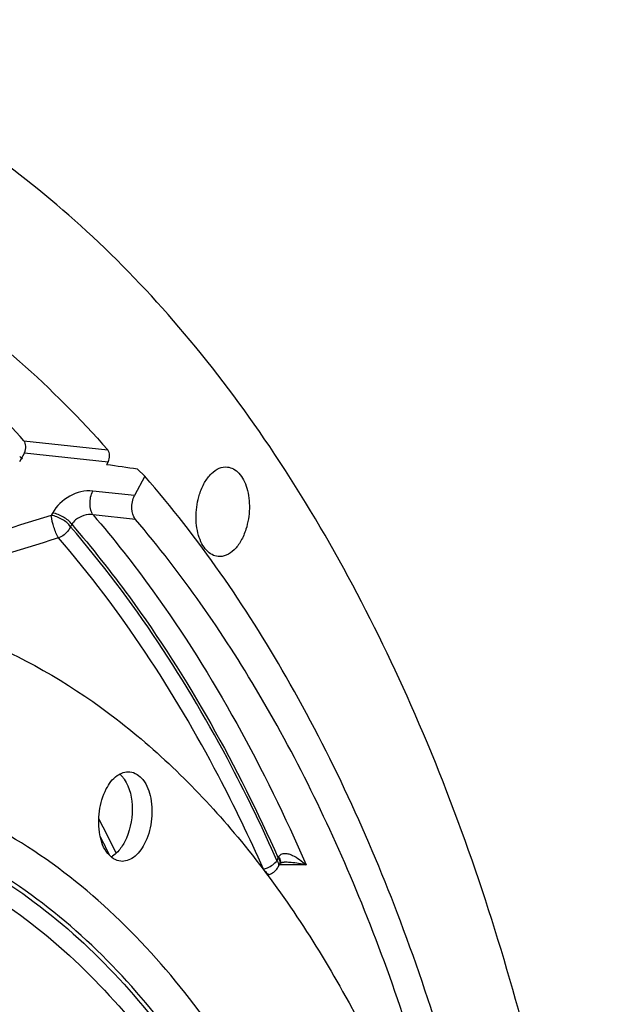
# Model space of a CAD drawing. Units: millimetres. Extents: x 0 to 594, y 0 to 420.
# Drawn here: x 224 to 233, y 84 to 99 of the extents above; entities that cross this region are included whole.
import ezdxf

# ---------------------------------------------------------------- set-up
doc = ezdxf.new("R2010")
doc.units = ezdxf.units.MM
doc.header["$LTSCALE"] = 32.67
doc.layers.get('0').update_dxf_attribs({"linetype": 'CONTINUOUS'})
doc.layers.add('AXES', color=7, linetype='CONTINUOUS')
doc.layers.add('SOLIDES', color=7, linetype='CONTINUOUS')

msp = doc.modelspace()

# ---------------------------------------------------------------- linework, layer by layer
at = {"color": 7, "linetype": 'CONTINUOUS'}
for p, q in [((223.874335, 92.625908), (223.899698, 92.597225)), ((223.899698, 92.597225), (223.911598, 92.583721))]:
    msp.add_line(p, q, dxfattribs=at)
msp.add_arc((225.098968, 86.817331), 0.354253, 298.8514991, 303.193178, dxfattribs=at)
for points, knots in [([(221.116888, 90.373762), (221.863982, 90.296468), (223.382522, 89.901453), (225.468355, 88.651001), (227.330262, 86.799887), (229.545567, 83.477951), (231.403569, 78.17098), (231.877016, 73.567365), (231.888378, 71.135226)], [0, 0, 0, 0, 0.094513175, 0.1941193, 0.302658481, 0.422195642, 0.693945951, 1, 1, 1, 1]), ([(225.196893, 87.546877), (225.237734, 87.624091), (225.329721, 87.755551), (225.490095, 87.815794), (225.557522, 87.808842)], [0, 0, 0, 0, 0.563059591, 1, 1, 1, 1]), ([(225.470179, 87.696037), (225.559363, 87.566296), (225.62575, 87.220733), (225.555499, 86.887159), (225.474672, 86.734351)], [0, 0, 0, 0, 0.476641936, 1, 1, 1, 1]), ([(225.557522, 87.808842), (225.634009, 87.800956), (225.796873, 87.682547), (225.895197, 87.389815), (225.901492, 87.043894), (225.832403, 86.807995), (225.776911, 86.703082)], [0, 0, 0, 0, 0.183490399, 0.427541469, 0.716780207, 1, 1, 1, 1]), ([(225.416282, 86.441117), (225.339794, 86.449002), (225.17693, 86.567412), (225.078606, 86.860144), (225.072312, 87.206065), (225.1414, 87.441964), (225.196893, 87.546877)], [0, 0, 0, 0, 0.183490399, 0.427541469, 0.716780207, 1, 1, 1, 1]), ([(225.776911, 86.703082), (225.736069, 86.625868), (225.644082, 86.494408), (225.483709, 86.434165), (225.416282, 86.441117)], [0, 0, 0, 0, 0.563059591, 1, 1, 1, 1])]:
    msp.add_open_spline(points, degree=3, knots=knots, dxfattribs=at)
at = {"color": 9, "linetype": 'CONTINUOUS'}
for points, knots in [([(230.354908, 70.821107), (230.346825, 72.551341), (230.065648, 75.881173), (228.812937, 80.468069), (226.822528, 84.210396), (224.52278, 86.476699), (222.462948, 87.492201), (220.886137, 87.857383), (219.268689, 87.836868), (217.044346, 87.283517), (214.324662, 85.559143), (212.633771, 83.547722), (211.849304, 82.391174)], [0, 0, 0, 0, 0.16210308, 0.31130357, 0.442581432, 0.555284065, 0.606548553, 0.656042793, 0.705504286, 0.75667627, 0.869072212, 1, 1, 1, 1]), ([(229.863937, 70.775119), (229.856145, 72.443228), (229.587111, 75.655182), (228.389292, 80.085679), (226.485197, 83.71294), (224.285838, 85.928369), (222.310388, 86.944535), (220.796462, 87.328343), (219.240248, 87.344525), (217.097682, 86.865082), (214.462331, 85.274989), (212.81286, 83.383676), (212.045523, 82.293263)], [0, 0, 0, 0, 0.162327072, 0.311913228, 0.443777686, 0.557151021, 0.608674824, 0.658309865, 0.707749049, 0.758719058, 0.870250892, 1, 1, 1, 1]), ([(212.045596, 82.293305), (212.811543, 83.37719), (214.457537, 85.256595), (217.085332, 86.833024), (219.220316, 87.304717), (220.770831, 87.284528), (222.27886, 86.898453), (224.246363, 85.881576), (226.436191, 83.670284), (228.332095, 80.053236), (229.524692, 75.636953), (229.792573, 72.435796), (229.800339, 70.773397)], [0, 0, 0, 0, 0.129614568, 0.241049216, 0.291997128, 0.341434609, 0.391086267, 0.44263986, 0.556089299, 0.688019831, 0.837649059, 1, 1, 1, 1]), ([(212.129621, 82.220468), (212.886489, 83.274182), (214.511147, 85.09905), (217.097199, 86.615735), (219.192798, 87.055678), (220.713998, 87.020382), (222.192176, 86.627621), (224.119786, 85.613088), (226.262646, 83.428432), (228.11812, 79.867989), (229.285038, 75.5274), (229.547228, 72.382968), (229.554854, 70.750403)], [0, 0, 0, 0, 0.129090282, 0.240149095, 0.291012646, 0.340444921, 0.390162085, 0.441831686, 0.555575646, 0.687760722, 0.837555212, 1, 1, 1, 1])]:
    msp.add_open_spline(points, degree=3, knots=knots, dxfattribs=at)
at = {"color": 7, "linetype": 'CONTINUOUS'}
for points in [[(225.401861, 87.773493), (225.414884, 87.762239), (225.427077, 87.749975), (225.438419, 87.737028)], [(225.438419, 87.737028), (225.449808, 87.724026), (225.460388, 87.710282), (225.470179, 87.696037)], [(225.474672, 86.734351), (225.446857, 86.681763), (225.413048, 86.631491), (225.372249, 86.588196)], [(225.372249, 86.588196), (225.348462, 86.562954), (225.321944, 86.539851), (225.292908, 86.520881)]]:
    msp.add_open_spline(points, degree=3, dxfattribs=at)
at = {"layer": 'AXES', "color": 9, "linetype": 'CONTINUOUS'}
for p, q in [((223.938495, 92.86501), (225.2186, 92.725735)), ((223.945606, 92.682445), (225.225479, 92.543429)), ((225.628877, 92.026727), (224.989262, 92.096862)), ((224.376219, 91.760996), (224.357077, 91.724807)), ((225.64109, 91.663884), (224.994277, 91.734563)), ((224.668857, 91.588561), (224.649715, 91.552372)), ((227.802973, 86.453048), (227.822382, 86.489741)), ((227.841873, 86.387025), (227.83835, 86.387028)), ((228.24667, 86.386623), (227.841873, 86.387025))]:
    msp.add_line(p, q, dxfattribs=at)
at = {"layer": 'AXES', "color": 7, "linetype": 'CONTINUOUS'}
for p, q in [((223.945606, 92.682445), (223.87252, 92.544272)), ((225.225479, 92.543429), (225.201877, 92.498808)), ((227.822471, 86.357003), (227.841879, 86.393696)), ((227.659664, 86.227132), (227.698493, 86.243484))]:
    msp.add_line(p, q, dxfattribs=at)
for points in [[(227.841879, 86.393696), (227.844479, 86.398515), (227.8471, 86.403197), (227.849866, 86.407964), (227.850947, 86.409784)], [(227.850895, 86.409697), (227.851045, 86.409946), (227.85151, 86.410642), (227.851919, 86.411166), (227.852353, 86.41165), (227.852998, 86.41228), (227.853942, 86.41309), (227.855226, 86.414062), (227.856973, 86.41523), (227.859224, 86.416561), (227.861968, 86.417993), (227.865216, 86.419491), (227.868945, 86.421005), (227.873121, 86.422494), (227.877739, 86.423933), (227.882773, 86.425291), (227.888186, 86.426544), (227.893974, 86.427677), (227.900097, 86.42867), (227.906541, 86.429512), (227.913363, 86.430198), (227.920549, 86.430714), (227.92808, 86.431046), (227.936023, 86.431181), (227.93764, 86.431183)]]:
    msp.add_lwpolyline(points, dxfattribs=at)
at = {"layer": 'AXES', "color": 9, "linetype": 'CONTINUOUS'}
for centre, radius, start, end in [((205.089472, 76.717984), 22.524731, 25.9233618, 27.4319548), ((204.694349, 76.562905), 22.843663, 25.8638678, 26.6870067), ((228.172054, 86.357558), 0.373823, 156.5954821, 159.2923995), ((227.794968, 86.418503), 0.053066, 332.1297265, 338.7714505)]:
    msp.add_arc(centre, radius, start, end, dxfattribs=at)
at = {"layer": 'AXES', "color": 7, "linetype": 'CONTINUOUS'}
for points, knots in [([(212.15984, 38.364825), (212.739691, 38.329988), (213.920042, 38.357188), (215.686095, 38.686722), (217.441221, 39.300183), (219.168217, 40.18999), (220.851892, 41.346423), (223.076231, 43.278336), (225.645087, 46.325941), (228.244727, 50.69961), (230.355582, 55.72985), (231.9025, 61.235361), (232.830552, 67.018056), (233.106015, 72.868266), (232.718973, 78.573863), (231.68264, 83.929708), (230.033458, 88.742956), (228.14293, 92.251925), (226.361214, 94.5983), (224.94995, 96.074932), (223.441698, 97.299455), (221.849337, 98.259244), (220.188153, 98.943355), (219.038372, 99.211631), (218.463669, 99.296242)], [0, 0, 0, 0, 0.022730745, 0.045956548, 0.070025876, 0.095222828, 0.121756436, 0.149759967, 0.210302729, 0.276742081, 0.348160711, 0.423150804, 0.49999981, 0.576848829, 0.651838953, 0.723257631, 0.789697048, 0.850239883, 0.878243449, 0.904777088, 0.929974068, 0.954043419, 0.977269238, 1, 1, 1, 1]), ([(219.188559, 96.645201), (219.741252, 96.502821), (220.842431, 96.114314), (222.977202, 94.940576), (224.38019, 93.676049), (225.2186, 92.725735)], [0, 0, 0, 0, 0.235039937, 0.478106206, 1, 1, 1, 1]), ([(223.938495, 92.86501), (223.311358, 93.569093), (221.981499, 94.827738), (220.411845, 95.781609), (219.613099, 96.140789)], [0, 0, 0, 0, 0.518446931, 1, 1, 1, 1]), ([(223.945606, 92.682445), (223.961328, 92.712168), (223.97388, 92.776079), (223.95812, 92.842978), (223.938495, 92.86501)], [0, 0, 0, 0, 0.532634439, 1, 1, 1, 1]), ([(225.225479, 92.543429), (225.241164, 92.573083), (225.253723, 92.636883), (225.238101, 92.703631), (225.2186, 92.725735)], [0, 0, 0, 0, 0.53229252, 1, 1, 1, 1]), ([(226.620813, 92.047787), (226.64046, 92.109509), (226.688158, 92.222709), (226.789176, 92.361807), (226.910394, 92.451422), (227.003764, 92.468149), (227.045579, 92.463823)], [0, 0, 0, 0, 0.305333213, 0.574218273, 0.801836984, 1, 1, 1, 1]), ([(227.045579, 92.463823), (227.077859, 92.460484), (227.144588, 92.438685), (227.229531, 92.368009), (227.298266, 92.265644), (227.367739, 92.087548), (227.395627, 91.827147), (227.361658, 91.61519), (227.328862, 91.512159)], [0, 0, 0, 0, 0.088619824, 0.185803881, 0.296577389, 0.421869447, 0.704735092, 1, 1, 1, 1]), ([(226.904096, 91.096123), (226.871816, 91.099462), (226.805087, 91.121262), (226.720144, 91.191938), (226.651409, 91.294303), (226.581936, 91.472398), (226.554048, 91.7328), (226.588017, 91.944757), (226.620813, 92.047787)], [0, 0, 0, 0, 0.088619824, 0.185803881, 0.296577389, 0.421869447, 0.704735092, 1, 1, 1, 1]), ([(225.64109, 91.663884), (225.60292, 91.708554), (225.572589, 91.841037), (225.597754, 91.967887), (225.628877, 92.026727)], [0, 0, 0, 0, 0.46885309, 1, 1, 1, 1]), ([(231.126997, 78.161104), (230.926738, 79.505878), (230.40273, 82.099358), (229.208857, 85.745512), (227.656611, 88.957253), (226.348302, 90.836254), (225.64109, 91.663884)], [0, 0, 0, 0, 0.276600026, 0.537010228, 0.778526818, 1, 1, 1, 1]), ([(227.328862, 91.512159), (227.309215, 91.450438), (227.261517, 91.337237), (227.160499, 91.198139), (227.039281, 91.108525), (226.945911, 91.091797), (226.904096, 91.096123)], [0, 0, 0, 0, 0.305333213, 0.574218273, 0.801836984, 1, 1, 1, 1])]:
    msp.add_open_spline(points, degree=3, knots=knots, dxfattribs=at)
at = {"layer": 'AXES', "color": 9, "linetype": 'CONTINUOUS'}
for points, knots in [([(224.989262, 92.096862), (224.870154, 92.109916), (224.620679, 92.043749), (224.433449, 91.869196), (224.376219, 91.760996)], [0, 0, 0, 0, 0.494669596, 1, 1, 1, 1]), ([(224.994278, 91.734562), (224.978507, 91.755541), (224.95587, 91.811123), (224.941683, 91.935353), (224.960396, 92.036901), (224.989263, 92.096862)], [0, 0, 0, 0, 0.210256645, 0.466892138, 1, 1, 1, 1]), ([(224.668856, 91.58856), (224.637238, 91.634558), (224.543504, 91.707778), (224.434826, 91.752136), (224.376219, 91.760996)], [0, 0, 0, 0, 0.484983693, 1, 1, 1, 1]), ([(224.994277, 91.734563), (224.902616, 91.748239), (224.768221, 91.704002), (224.684599, 91.613567), (224.668857, 91.588561)], [0, 0, 0, 0, 0.758241488, 1, 1, 1, 1]), ([(224.649715, 91.552372), (224.618096, 91.59837), (224.524362, 91.67159), (224.415685, 91.715947), (224.357077, 91.724807)], [0, 0, 0, 0, 0.484983687, 1, 1, 1, 1]), ([(224.468559, 91.380461), (224.436955, 91.430666), (224.392647, 91.544793), (224.361844, 91.663067), (224.357077, 91.724807)], [0, 0, 0, 0, 0.489279915, 1, 1, 1, 1]), ([(224.994277, 91.734563), (225.314671, 91.361423), (226.605009, 89.713384), (227.612672, 87.854788), (228.24667, 86.386623)], [0, 0, 0, 0, 0.235204407, 1, 1, 1, 1]), ([(224.649715, 91.552372), (224.641372, 91.533454), (224.598832, 91.460242), (224.52782, 91.403856), (224.468559, 91.380461)], [0, 0, 0, 0, 0.245006267, 1, 1, 1, 1]), ([(227.802973, 86.453048), (227.587644, 86.938326), (226.71949, 88.742142), (225.612548, 90.439597), (224.649715, 91.552372)], [0, 0, 0, 0, 0.265133921, 1, 1, 1, 1]), ([(224.668857, 91.588561), (224.977485, 91.231726), (226.22077, 89.659414), (227.201093, 87.888829), (227.822382, 86.489741)], [0, 0, 0, 0, 0.235584682, 1, 1, 1, 1]), ([(227.596439, 86.322179), (227.382843, 86.803551), (226.521676, 88.59285), (225.423643, 90.276643), (224.468559, 91.380461)], [0, 0, 0, 0, 0.265133922, 1, 1, 1, 1]), ([(227.822382, 86.489741), (227.825681, 86.484941), (227.836718, 86.467461), (227.845008, 86.447806), (227.847327, 86.433094)], [0, 0, 0, 0, 0.281111575, 1, 1, 1, 1]), ([(227.828987, 86.506048), (227.835338, 86.497102), (227.852976, 86.469602), (227.862621, 86.429311), (227.850946, 86.409784)], [0, 0, 0, 0, 0.325334777, 1, 1, 1, 1]), ([(227.828989, 86.506048), (227.836837, 86.524138), (227.864878, 86.556301), (227.925535, 86.565527), (227.983869, 86.55472), (228.060389, 86.525258), (228.150296, 86.470155), (228.21546, 86.415983), (228.246658, 86.38665)], [0, 0, 0, 0, 0.120773454, 0.237721879, 0.358265904, 0.482358261, 0.737736222, 1, 1, 1, 1]), ([(227.596439, 86.322179), (227.61731, 86.327807), (227.694609, 86.355373), (227.766639, 86.40452), (227.802973, 86.453048)], [0, 0, 0, 0, 0.262852063, 1, 1, 1, 1]), ([(227.802973, 86.453048), (227.808888, 86.444443), (227.825986, 86.416508), (227.833226, 86.377354), (227.822481, 86.357022)], [0, 0, 0, 0, 0.312251141, 1, 1, 1, 1]), ([(227.847327, 86.433094), (227.847802, 86.430075), (227.849, 86.418765), (227.847449, 86.407049), (227.844433, 86.399288)], [0, 0, 0, 0, 0.26845656, 1, 1, 1, 1]), ([(227.937648, 86.431184), (227.964408, 86.431149), (228.068647, 86.425585), (228.171741, 86.406097), (228.246762, 86.386623)], [0, 0, 0, 0, 0.256652759, 1, 1, 1, 1]), ([(227.596439, 86.322179), (227.605542, 86.308897), (227.623415, 86.285288), (227.652951, 86.254624), (227.684117, 86.237434), (227.698491, 86.243483)], [0, 0, 0, 0, 0.361014734, 0.650359323, 1, 1, 1, 1])]:
    msp.add_open_spline(points, degree=3, knots=knots, dxfattribs=at)
for points in [[(224.357077, 91.724807), (223.729289, 91.53011), (223.101559, 91.335228), (222.473894, 91.140138)], [(224.468559, 91.380461), (223.841056, 91.185448), (223.213614, 90.990238), (222.586241, 90.794806)]]:
    msp.add_open_spline(points, degree=3, dxfattribs=at)
at = {"layer": 'AXES', "color": 7, "linetype": 'CONTINUOUS'}
msp.add_open_spline([(227.698502, 86.243488), (227.750146, 86.265236), (227.796281, 86.307488), (227.82248, 86.357023)], degree=3, dxfattribs=at)
at = {"layer": 'SOLIDES', "color": 7, "linetype": 'CONTINUOUS'}
for q in [(225.673509, 92.430946), (225.628877, 92.026727)]:
    msp.add_line((225.785524, 92.32288), q, dxfattribs=at)
msp.add_ellipse((248.108904, 65.437435), major_axis=(334.481574, -49.984219), ratio=0.069343123, start_param=1.648280364, end_param=1.649693575, dxfattribs=at)
msp.add_open_spline([(231.732212, 76.543403), (231.569249, 78.120996), (231.081862, 81.167589), (229.827435, 85.452494), (228.106424, 89.206129), (226.605094, 91.381113), (225.785524, 92.32288)], degree=3, knots=[0, 0, 0, 0, 0.278253915, 0.539818398, 0.780966045, 1, 1, 1, 1], dxfattribs=at)

doc.saveas('drawing.dxf')
